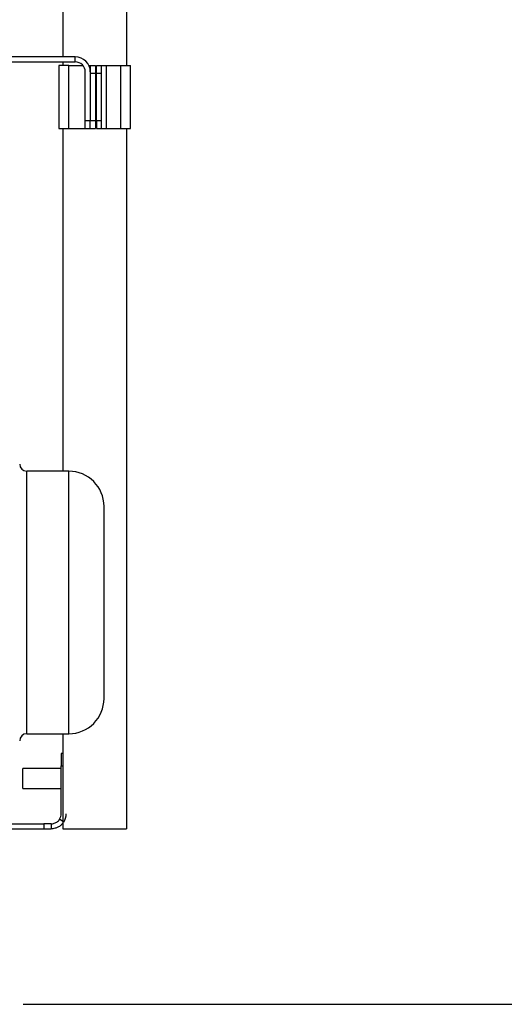
# Model space of a CAD drawing. Extents: x 0.4 to 10.6, y 0.4 to 8.1.
# Drawn here: x 8.4 to 8.8, y 2.9 to 3.7 of the extents above; entities that cross this region are included whole.
import ezdxf

# ---------------------------------------------------------------- set-up
doc = ezdxf.new("R2010")
doc.units = 0
doc.linetypes.add('SLD-SOLID', pattern=[0])
doc.layers.get('0').update_dxf_attribs({"linetype": 'CONTINUOUS'})
doc.styles.add('SLDTEXTSTYLE0', font='TXT', dxfattribs={"width": 0.75})
doc.dimstyles.new('SLDDIMSTYLE2', dxfattribs={"dimtxt": 0.125, "dimasz": 0.13, "dimexe": 0, "dimexo": 0.0625, "dimgap": 0.03125, "dimtad": 0, "dimtih": 1, "dimtoh": 1, "dimdec": 1, "dimlfac": 20, "dimrnd": 1e-09, "dimzin": 12, "dimtxsty": 'SLDTEXTSTYLE0', "dimsah": 1, "dimcen": 0.09, "dimazin": 3, "dimtfac": 1, "dimtdec": 1, "dimtofl": 0, "dimtmove": 0, "dimatfit": 3, "dimtolj": 1, "dimtzin": 12})

# ---------------------------------------------------------------- blocks, each defined once
blk = doc.blocks.new('_D_4')
at = {"color": 7, "linetype": 'SLD-SOLID'}
for p, q in [((8.85332, 4.43763), (9.24476, 4.43763)), ((9.11976, 4.43763), (9.11976, 3.76933)), ((9.11976, 2.9026), (9.11976, 3.57089)), ((8.42683, 2.9026), (9.24476, 2.9026))]:
    blk.add_line(p, q, dxfattribs=at)
for points in [[(9.11976, 4.43763), (9.09976, 4.30763), (9.13976, 4.30763)], [(9.11976, 2.9026), (9.13976, 3.0326), (9.09976, 3.0326)]]:
    blk.add_solid(points, dxfattribs=at)
at = {"color": 7, "linetype": 'SLD-SOLID', "insert": (8.95813, 3.73203), "char_height": 0.125, "attachment_point": 1, "style": 'SLDTEXTSTYLE0'}
blk.add_mtext('30.7', dxfattribs=at)

msp = doc.modelspace()

# ---------------------------------------------------------------- linework, layer by layer
at = {"color": 7, "linetype": 'SLD-SOLID'}
for p, q in [((8.45773, 4.42185), (8.45773, 3.64428)), ((8.50773, 3.8766), (8.50773, 3.63739)), ((8.46748, 3.64428), (8.25772, 3.64428)), ((8.29145, 3.64034), (8.46748, 3.64034)), ((8.45773, 3.64034), (8.45773, 3.63739)), ((8.46748, 3.64034), (8.46748, 3.64428)), ((8.45468, 3.63739), (8.45468, 3.58818)), ((8.46256, 3.63739), (8.45468, 3.63739)), ((8.46256, 3.58818), (8.46256, 3.63739)), ((8.46256, 3.63739), (8.47362, 3.63739)), ((8.47535, 3.59408), (8.47535, 3.63247)), ((8.47821, 3.63739), (8.47929, 3.63739)), ((8.47929, 3.63739), (8.48322, 3.63739)), ((8.47929, 3.63739), (8.47929, 3.63247)), ((8.47929, 3.63247), (8.47929, 3.59408)), ((8.47929, 3.63149), (8.48322, 3.63149)), ((8.47929, 3.63149), (8.47929, 3.59408)), ((8.48322, 3.63739), (8.48322, 3.63149)), ((8.48322, 3.63149), (8.48322, 3.59408)), ((8.48421, 3.63739), (8.48815, 3.63739)), ((8.48421, 3.63149), (8.48421, 3.63739)), ((8.48421, 3.63149), (8.48815, 3.63149)), ((8.48421, 3.59408), (8.48421, 3.63149)), ((8.48815, 3.63149), (8.48815, 3.63739)), ((8.48815, 3.63739), (8.49208, 3.63739)), ((8.48815, 3.59408), (8.48815, 3.63149)), ((8.49208, 3.58818), (8.49208, 3.63739)), ((8.49208, 3.63739), (8.50291, 3.63739)), ((8.50291, 3.63739), (8.50291, 3.58818)), ((8.50291, 3.63739), (8.51078, 3.63739)), ((8.51078, 3.58818), (8.51078, 3.63739)), ((8.47929, 3.59408), (8.47535, 3.59408)), ((8.47535, 3.58818), (8.47535, 3.59408)), ((8.47929, 3.58818), (8.47929, 3.59408)), ((8.48322, 3.59408), (8.47929, 3.59408)), ((8.48322, 3.59408), (8.48322, 3.58818)), ((8.48815, 3.59408), (8.48421, 3.59408)), ((8.48421, 3.59408), (8.48421, 3.58818)), ((8.48815, 3.58818), (8.48815, 3.59408)), ((8.45468, 3.58818), (8.46256, 3.58818)), ((8.45773, 3.58818), (8.45773, 3.31991)), ((8.46256, 3.58818), (8.47535, 3.58818)), ((8.47535, 3.58818), (8.47929, 3.58818)), ((8.47929, 3.58818), (8.48322, 3.58818)), ((8.48421, 3.58818), (8.48815, 3.58818)), ((8.48815, 3.58818), (8.49208, 3.58818)), ((8.49208, 3.58818), (8.50291, 3.58818)), ((8.50291, 3.58818), (8.51078, 3.58818)), ((8.50773, 3.58818), (8.50773, 3.03999)), ((8.46246, 3.31991), (8.42952, 3.31991)), ((8.49002, 3.24597), (8.49002, 3.29236)), ((8.49002, 3.14197), (8.49002, 3.24597)), ((8.42952, 3.11441), (8.46246, 3.11441)), ((8.45773, 3.11441), (8.45773, 3.03999)), ((8.45773, 3.09905), (8.45656, 3.09905)), ((8.45656, 3.09905), (8.45656, 3.0892)), ((8.45656, 3.08717), (8.42648, 3.08717)), ((8.42648, 3.07936), (8.42648, 3.08717)), ((8.45656, 3.0518), (8.45656, 3.0892)), ((8.42648, 3.07155), (8.42648, 3.07936)), ((8.42648, 3.07155), (8.45656, 3.07155)), ((8.37571, 3.04393), (8.44292, 3.04393)), ((8.37571, 3.03999), (8.44292, 3.03999)), ((8.44292, 3.04393), (8.44292, 3.03999)), ((8.44868, 3.04393), (8.44292, 3.04393)), ((8.44292, 3.03999), (8.44868, 3.03999)), ((8.44868, 3.04393), (8.44868, 3.03999)), ((8.45773, 3.03999), (8.50773, 3.03999))]:
    msp.add_line(p, q, dxfattribs=at)
at = {"color": 8, "linetype": 'SLD-SOLID'}
for p, q in [((8.42952, 3.25652), (8.42952, 3.31991)), ((8.46246, 3.25652), (8.46246, 3.31991)), ((8.42952, 3.11441), (8.42952, 3.25652)), ((8.46246, 3.11441), (8.46246, 3.25652)), ((8.45656, 3.0892), (8.45773, 3.0892)), ((8.45773, 3.0458), (8.45524, 3.04745))]:
    msp.add_line(p, q, dxfattribs=at)
at = {"color": 7, "linetype": 'SLD-SOLID'}
for centre, radius, start, end in [((8.46748, 3.63247), 0.01181, 360, 90), ((8.46748, 3.63247), 0.00787, 360, 90), ((8.42952, 3.32541), 0.0055, 180, 270), ((8.46246, 3.29236), 0.02756, 0, 90), ((8.46246, 3.14197), 0.02756, 270, 0), ((8.42952, 3.10891), 0.0055, 90, 180), ((8.44868, 3.0518), 0.00787, 326.44269, 0), ((8.44868, 3.0518), 0.01181, 326.44269, 0)]:
    msp.add_arc(centre, radius, start, end, dxfattribs=at)
for points, knots in [([(8.44868, 3.04393), (8.44879, 3.04392), (8.44896, 3.04392), (8.45022, 3.04403), (8.45164, 3.04445), (8.45306, 3.04519), (8.45432, 3.04621), (8.45496, 3.04706), (8.45524, 3.04745)], [0, 0, 0, 0, 0.2865015, 0.4993601, 0.6512262, 0.7741556, 0.8973029, 1, 1, 1, 1]), ([(8.45773, 3.0444), (8.45723, 3.04378), (8.45614, 3.04243), (8.45387, 3.0411), (8.45164, 3.0403), (8.44985, 3.04002), (8.44884, 3.03999), (8.44873, 3.03999), (8.44868, 3.03999)], [0, 0, 0, 0, 0.147538, 0.324835, 0.502394, 0.676241, 0.865894, 1, 1, 1, 1])]:
    msp.add_open_spline(points, degree=3, knots=knots, dxfattribs=at)

# ---------------------------------------------------------------- dimensions: what is measured, and where the dimension line sits
dim = msp.add_linear_dim(base=(9.11976, 4.43763), p1=(8.37683, 2.9026), p2=(8.80332, 4.43763), angle=90, dimstyle='SLDDIMSTYLE2', dxfattribs=at)
dim.commit()
dim.dimension.update_dxf_attribs({"geometry": '_D_4', "text_midpoint": (9.11976, 3.67011), "dimtype": 160})

doc.saveas('drawing.dxf')
